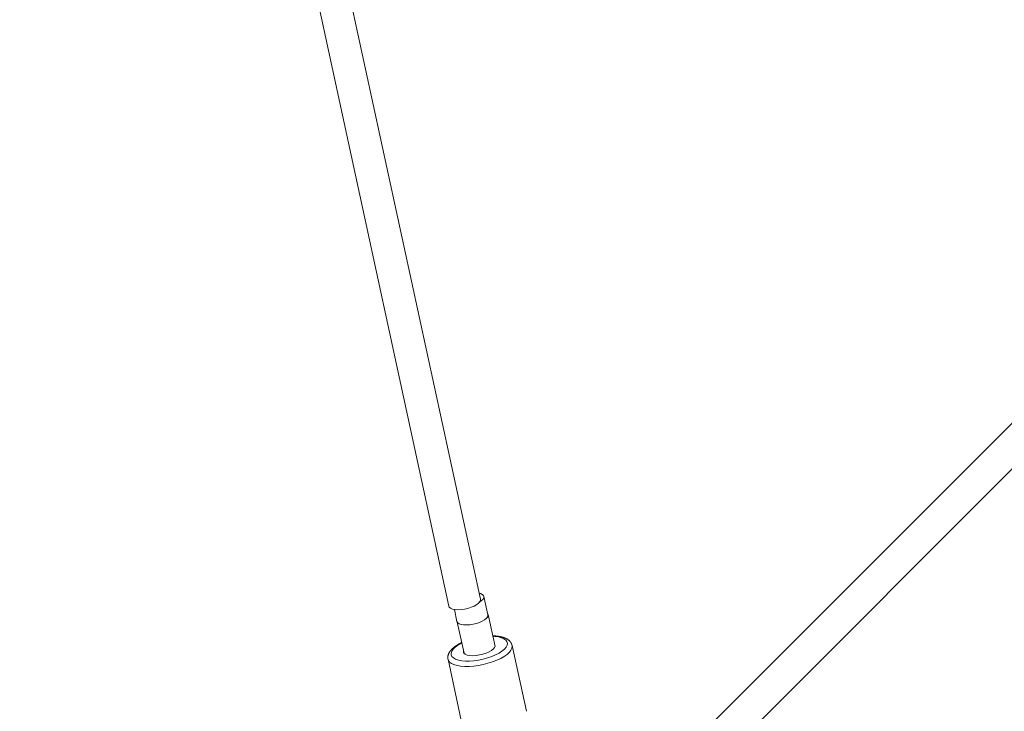
# Model space of a CAD drawing. Units: millimetres. Extents: x 111.7 to 175, y 67.8 to 134.1.
# Drawn here: x 130.6 to 133, y 81.2 to 82.9 of the extents above; entities that cross this region are included whole.
import ezdxf

# ---------------------------------------------------------------- set-up
doc = ezdxf.new("R2010")
doc.units = ezdxf.units.MM
doc.header["$MEASUREMENT"] = 0
doc.linetypes.add('AI-Linetype-0', pattern=[2.116667, 1.058333, -1.058333])
doc.layers.add('Ebene 1', color=7, linetype='Continuous', lineweight=0)

# ---------------------------------------------------------------- blocks, each defined once
blk = doc.blocks.new('Block_0')
at = {"layer": 'Ebene 1', "color": 250, "lineweight": 9}
for p, q in [((130.8157, 85.0993), (131.6141, 81.4138)), ((131.6923, 81.4307), (130.8939, 85.1162)), ((133.935, 82.7979), (132.2067, 81.0697)), ((132.2633, 81.0131), (133.9915, 82.7414)), ((131.7105, 81.3926), (131.7007, 81.4377)), ((131.6278, 81.4056), (131.6342, 81.3761)), ((131.728, 81.3142), (131.711, 81.3929)), ((131.635, 81.374), (131.6516, 81.2976)), ((131.7278, 81.3189), (131.7266, 81.3205)), ((131.7698, 81.3177), (131.7684, 81.3217)), ((131.7699, 81.3175), (131.77, 81.3171)), ((131.8052, 81.1547), (131.77, 81.3171)), ((131.6122, 81.2829), (131.6473, 81.1205))]:
    blk.add_line(p, q, dxfattribs=at)
for points in [[(131.6894, 81.4235), (131.6941, 81.4266), (131.6981, 81.4302), (131.7003, 81.4338), (131.7008, 81.4372), (131.6995, 81.4402), (131.6965, 81.4428), (131.6919, 81.4447), (131.6891, 81.4453)], [(131.6141, 81.4138), (131.6153, 81.4112), (131.6184, 81.4086), (131.6231, 81.4066), (131.6293, 81.4054), (131.6365, 81.405), (131.6445, 81.4054), (131.6529, 81.4065), (131.6614, 81.4084), (131.6694, 81.411), (131.6767, 81.414), (131.6829, 81.4175), (131.6877, 81.4212), (131.6909, 81.4249), (131.6923, 81.4285), (131.6923, 81.4307)], [(131.7024, 81.3804), (131.707, 81.384), (131.71, 81.3877), (131.7111, 81.3913), (131.7104, 81.3945), (131.7099, 81.3952)], [(131.7024, 81.3804), (131.7068, 81.384), (131.7096, 81.3877), (131.7106, 81.3912), (131.7105, 81.3926)], [(131.6342, 81.3761), (131.6343, 81.3757), (131.636, 81.3728), (131.6395, 81.3704), (131.6444, 81.3687), (131.6507, 81.3677), (131.6579, 81.3675), (131.6658, 81.368), (131.674, 81.3693), (131.6821, 81.3713), (131.6898, 81.3739), (131.6967, 81.377), (131.7024, 81.3804)], [(131.7684, 81.3217), (131.7681, 81.3222), (131.7678, 81.3227), (131.7676, 81.3232), (131.7673, 81.3237), (131.767, 81.3242), (131.7667, 81.3247), (131.7664, 81.3252), (131.766, 81.3256), (131.7657, 81.3261), (131.7653, 81.3265), (131.7649, 81.3269), (131.7646, 81.3274), (131.7642, 81.3278), (131.7638, 81.3282), (131.7633, 81.3286), (131.7629, 81.329), (131.7625, 81.3293), (131.7621, 81.3297), (131.7616, 81.3301), (131.7612, 81.3304), (131.7607, 81.3308), (131.7602, 81.3311), (131.7598, 81.3314), (131.7593, 81.3318), (131.7588, 81.3321), (131.7583, 81.3324), (131.7578, 81.3327), (131.7573, 81.333), (131.7568, 81.3333), (131.7563, 81.3335), (131.7557, 81.3338), (131.7552, 81.3341), (131.7547, 81.3344), (131.7541, 81.3346), (131.7535, 81.3349), (131.753, 81.3351), (131.7524, 81.3353), (131.7518, 81.3356), (131.7513, 81.3358), (131.7507, 81.336), (131.7501, 81.3362), (131.7495, 81.3364), (131.7489, 81.3366), (131.7483, 81.3368), (131.7476, 81.337), (131.747, 81.3372), (131.7464, 81.3374), (131.7457, 81.3376), (131.7451, 81.3377), (131.7445, 81.3379), (131.7438, 81.3381), (131.7431, 81.3382), (131.7425, 81.3384), (131.7418, 81.3385), (131.7411, 81.3387), (131.7404, 81.3388), (131.7397, 81.3389), (131.739, 81.339), (131.7383, 81.3392), (131.7376, 81.3393), (131.7369, 81.3394), (131.7362, 81.3395), (131.7355, 81.3396), (131.7347, 81.3397), (131.734, 81.3398), (131.7333, 81.3399), (131.7325, 81.34), (131.7318, 81.34), (131.731, 81.3401), (131.7303, 81.3402), (131.7295, 81.3403), (131.7287, 81.3403), (131.728, 81.3404), (131.7272, 81.3404), (131.7264, 81.3404), (131.7256, 81.3405), (131.7248, 81.3405), (131.724, 81.3405), (131.7232, 81.3405), (131.7223, 81.3405)], [(131.7574, 81.3264), (131.7546, 81.3302), (131.7501, 81.3335), (131.744, 81.3361), (131.7365, 81.338), (131.7277, 81.3392), (131.7225, 81.3395)], [(131.6459, 81.3239), (131.6452, 81.3235), (131.6444, 81.3232), (131.6437, 81.3228), (131.6429, 81.3225), (131.6422, 81.3221), (131.6415, 81.3218), (131.6408, 81.3214), (131.6401, 81.3211), (131.6394, 81.3207), (131.6387, 81.3203), (131.638, 81.3199), (131.6374, 81.3196), (131.6367, 81.3192), (131.6361, 81.3188), (131.6354, 81.3184), (131.6348, 81.318), (131.6342, 81.3176), (131.6336, 81.3172), (131.633, 81.3168), (131.6324, 81.3164), (131.6318, 81.316), (131.6312, 81.3156), (131.6306, 81.3152), (131.63, 81.3148), (131.6294, 81.3144), (131.6289, 81.314), (131.6283, 81.3136), (131.6278, 81.3132), (131.6272, 81.3127), (131.6267, 81.3123), (131.6262, 81.3119), (131.6256, 81.3115), (131.6251, 81.311), (131.6246, 81.3106), (131.6241, 81.3102), (131.6237, 81.3098), (131.6232, 81.3093), (131.6227, 81.3089), (131.6223, 81.3084), (131.6218, 81.308), (131.6214, 81.3075), (131.6209, 81.3071), (131.6205, 81.3066), (131.6201, 81.3062), (131.6197, 81.3057), (131.6193, 81.3053), (131.6189, 81.3048), (131.6185, 81.3043), (131.6181, 81.3039), (131.6177, 81.3034), (131.6174, 81.3029), (131.617, 81.3024), (131.6167, 81.302), (131.6164, 81.3015), (131.616, 81.301), (131.6157, 81.3005), (131.6154, 81.3), (131.6151, 81.2995), (131.6149, 81.299), (131.6146, 81.2985), (131.6143, 81.2979), (131.6141, 81.2974), (131.6138, 81.2969), (131.6136, 81.2964), (131.6134, 81.2959), (131.6132, 81.2953), (131.613, 81.2948), (131.6128, 81.2942), (131.6127, 81.2937), (131.6125, 81.2931), (131.6124, 81.2926), (131.6122, 81.292), (131.6121, 81.2915), (131.612, 81.2909), (131.6119, 81.2903), (131.6118, 81.2898), (131.6118, 81.2892), (131.6117, 81.2886), (131.6117, 81.288), (131.6116, 81.2875), (131.6116, 81.2869), (131.6116, 81.2863), (131.6117, 81.2857), (131.6117, 81.2852), (131.6118, 81.2846), (131.612, 81.284), (131.6121, 81.2835), (131.6123, 81.2829)], [(131.77, 81.3171), (131.7702, 81.3154), (131.7697, 81.3105), (131.7673, 81.3055), (131.7633, 81.3003), (131.7576, 81.2951), (131.7505, 81.29), (131.742, 81.2851), (131.7324, 81.2806), (131.7219, 81.2765), (131.7107, 81.273), (131.699, 81.27), (131.6872, 81.2677), (131.6755, 81.2661), (131.6641, 81.2653), (131.6533, 81.2653), (131.6433, 81.266), (131.6344, 81.2675), (131.6268, 81.2697), (131.6206, 81.2727), (131.616, 81.2762), (131.6131, 81.2802), (131.6122, 81.2829)], [(131.6461, 81.3229), (131.6445, 81.3221), (131.6365, 81.3175), (131.63, 81.3127), (131.6249, 81.3078), (131.6215, 81.3029), (131.6199, 81.2982), (131.6201, 81.2938), (131.622, 81.2897), (131.6257, 81.2862), (131.631, 81.2832), (131.6378, 81.281), (131.646, 81.2794), (131.6553, 81.2786), (131.6654, 81.2786), (131.6762, 81.2794), (131.6873, 81.281), (131.6985, 81.2833), (131.7094, 81.2862), (131.7198, 81.2898), (131.7293, 81.2938), (131.7379, 81.2983), (131.7452, 81.303), (131.751, 81.3079), (131.7552, 81.3128), (131.7578, 81.3176), (131.7585, 81.3222), (131.7574, 81.3264)], [(131.6502, 81.304), (131.65, 81.3008), (131.6515, 81.2978), (131.6547, 81.2952), (131.6596, 81.2933), (131.6658, 81.2922), (131.6731, 81.2918), (131.6812, 81.2922), (131.6896, 81.2935), (131.698, 81.2954), (131.7061, 81.298), (131.7133, 81.3011), (131.7193, 81.3046), (131.724, 81.3083), (131.7271, 81.312), (131.7283, 81.3156), (131.7278, 81.3189)]]:
    blk.add_lwpolyline(points, dxfattribs=at)

msp = doc.modelspace()

# ---------------------------------------------------------------- linework, layer by layer
at = {"layer": 'Ebene 1', "color": 250, "linetype": 'AI-Linetype-0', "lineweight": 18}
msp.add_open_spline([(120.0228, 96.3292), (120.0228, 111.517), (132.3349, 123.8292), (147.5228, 123.8292), (162.7106, 123.8292), (175.0228, 111.517), (175.0228, 96.3292), (175.0228, 81.1413), (162.7106, 68.8292), (147.5228, 68.8292), (132.3349, 68.8292), (120.0228, 81.1413), (120.0228, 96.3292)], degree=3, knots=[0, 0, 0, 0, 1, 1, 1, 2, 2, 2, 3, 3, 3, 4, 4, 4, 4], dxfattribs=at)

# ---------------------------------------------------------------- block references
at = {"layer": 'Ebene 1'}
msp.add_blockref('Block_0', (0, 0), dxfattribs=at)

doc.saveas('drawing.dxf')
